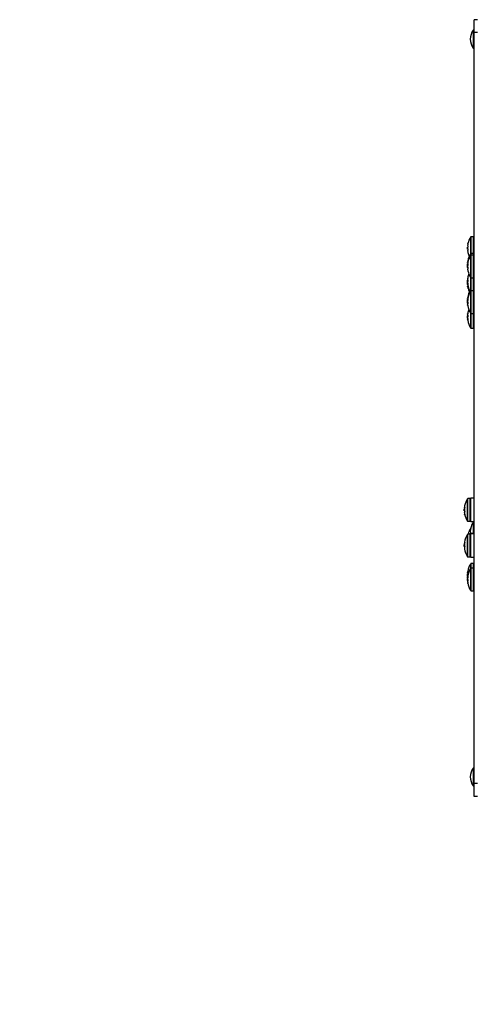
# Model space of a CAD drawing. Units: inches. Extents: x -485 to 210, y -567 to 251.
# Drawn here: x -68 to -50, y -117 to -79 of the extents above; entities that cross this region are included whole.
import ezdxf

# ---------------------------------------------------------------- set-up
doc = ezdxf.new("R2010")
doc.units = ezdxf.units.IN
doc.header["$MEASUREMENT"] = 0
doc.header["$PDSIZE"] = -1
doc.layers.add('CONTOUR', color=7, linetype='Continuous')
doc.layers.add('DIM_IMP_BORDURE', color=7, linetype='Continuous')
doc.styles.add('DIM', font='romans.shx')
doc.dimstyles.new('Implantation (Pied-mètre)', dxfattribs={"dimscale": 96, "dimtxt": 0.09375, "dimasz": 0.125, "dimexe": 0.125, "dimexo": 0.125, "dimgap": 0.03, "dimtad": 1, "dimdec": 3, "dimzin": 0, "dimdsep": 46, "dimlunit": 4, "dimtxsty": 'DIM', "dimblk1": 'OBLIQUE', "dimblk2": 'OBLIQUE', "dimsah": 1, "dimcen": 0.089844, "dimdle": 0.125, "dimclrt": 7, "dimadec": 0, "dimazin": 0, "dimtfac": 1, "dimtdec": 0, "dimtofl": 0, "dimtmove": 0, "dimatfit": 3, "dimldrblk": 'OBLIQUE', "dimfxl": 1, "dimfrac": 2, "dimtolj": 1, "dimtzin": 0, "dimarcsym": 0})

# ---------------------------------------------------------------- blocks, each defined once
blk = doc.blocks.new('_OBLIQUE')
at = {"color": 0, "linetype": 'ByBlock'}
blk.add_line((-0.5, -0.5), (0.5, 0.5), dxfattribs=at)
blk = doc.blocks.new('*D12')
at = {"layer": 'Defpoints', "color": 0}
for p in [(193.373, 219.342), (193.373, -223.494), (-425.595, -286.649)]:
    blk.add_point(p, dxfattribs=at)
at = {"layer": 'DIM_IMP_BORDURE', "color": 0, "lineweight": -2}
for p, q in [((-425.595, -270.399), (-425.595, 235.592)), ((193.373, -207.244), (193.373, 235.592)), ((-441.845, 219.342), (209.623, 219.342))]:
    blk.add_line(p, q, dxfattribs=at)
at = {"layer": 'DIM_IMP_BORDURE', "color": 0, "lineweight": -2, "xscale": 16.25, "yscale": 16.25, "zscale": 16.25, "rotation": 180}
blk.add_blockref('_OBLIQUE', (-425.595, 219.342), dxfattribs=at)
at = {"layer": 'DIM_IMP_BORDURE', "color": 0, "lineweight": -2, "xscale": 16.25, "yscale": 16.25, "zscale": 16.25}
blk.add_blockref('_OBLIQUE', (193.373, 219.342), dxfattribs=at)
at = {"layer": 'DIM_IMP_BORDURE', "color": 7, "insert": (-108.922, 232.509), "char_height": 12.1875, "attachment_point": 5, "style": 'DIM'}
blk.add_mtext('\\A1;51\'-7" [15.722m]', dxfattribs=at)
blk = doc.blocks.new('*D13')
at = {"layer": 'Defpoints', "color": 0}
for p in [(23.225, 132.376), (-454.131, -495.339), (-200.297, -495.339)]:
    blk.add_point(p, dxfattribs=at)
at = {"layer": 'DIM_IMP_BORDURE', "color": 0, "lineweight": -2}
for p, q in [((-454.131, 148.626), (-454.131, -511.589)), ((6.975, 132.376), (-470.381, 132.376)), ((-216.547, -495.339), (-470.381, -495.339))]:
    blk.add_line(p, q, dxfattribs=at)
at = {"layer": 'DIM_IMP_BORDURE', "color": 0, "lineweight": -2, "xscale": 16.25, "yscale": 16.25, "zscale": 16.25}
for p, rotation in [((-454.131, 132.376), 90), ((-454.131, -495.339), 270)]:
    blk.add_blockref('_OBLIQUE', p, dxfattribs=dict(at, rotation=rotation))
at = {"layer": 'DIM_IMP_BORDURE', "color": 7, "insert": (-467.298, -181.481), "char_height": 12.1875, "attachment_point": 5, "rotation": 90, "style": 'DIM'}
blk.add_mtext('\\A1;52\'-4" [15.944m]', dxfattribs=at)

msp = doc.modelspace()

# ---------------------------------------------------------------- linework, layer by layer
at = {"layer": 'CONTOUR'}
for p, q in [((-50.15047, -78.6449), (-50.27547, -78.6449)), ((-50.27547, -79.1449), (-50.27547, -78.6449)), ((-50.27547, -79.0511), (-50.32235, -79.0511)), ((-50.32235, -79.0511), (-50.32235, -79.7387)), ((-50.27547, -108.1449), (-50.27547, -79.1449)), ((-50.15047, -79.1449), (-50.27547, -79.1449)), ((-50.32235, -79.7387), (-50.27547, -79.7387)), ((-50.41572, -87.68261), (-50.41572, -87.03435)), ((-50.30635, -87.02709), (-50.40253, -87.02709)), ((-50.40253, -87.67536), (-50.40253, -87.02709)), ((-50.30635, -87.67536), (-50.30635, -87.02709)), ((-50.27547, -87.01324), (-50.29072, -87.01324)), ((-50.29072, -87.66151), (-50.29072, -87.01324)), ((-50.52844, -87.42553), (-50.53977, -87.42553)), ((-50.53977, -87.42555), (-50.53977, -87.42553)), ((-50.53977, -87.50366), (-50.53977, -87.42555)), ((-50.53272, -87.36159), (-50.53245, -87.36159)), ((-50.53977, -87.50366), (-50.52957, -87.50366)), ((-50.52253, -87.56019), (-50.53275, -87.56019)), ((-50.53272, -87.55641), (-50.52218, -87.55641)), ((-50.52253, -87.5602), (-50.53272, -87.5602)), ((-50.41572, -87.75036), (-50.41572, -87.68261)), ((-50.41572, -88.61085), (-50.41572, -87.75036)), ((-50.30635, -87.67536), (-50.40253, -87.67536)), ((-50.40253, -87.74311), (-50.40253, -87.67536)), ((-50.30635, -87.74311), (-50.40253, -87.74311)), ((-50.40253, -88.61811), (-50.40253, -87.74311)), ((-50.30635, -87.74311), (-50.30635, -87.67536)), ((-50.30635, -88.61811), (-50.30635, -87.74311)), ((-50.27547, -87.66151), (-50.29072, -87.66151)), ((-50.29072, -87.72926), (-50.29072, -87.66151)), ((-50.27547, -87.72926), (-50.29072, -87.72926)), ((-50.29072, -88.63196), (-50.29072, -87.72926)), ((-50.53265, -88.07379), (-50.53977, -88.07379)), ((-50.53977, -88.14154), (-50.53977, -88.07379)), ((-50.53071, -88.14154), (-50.53977, -88.14154)), ((-50.53977, -88.21967), (-50.53977, -88.14154)), ((-50.53977, -88.21967), (-50.52675, -88.21967)), ((-50.53282, -88.01322), (-50.52308, -88.01322)), ((-50.53282, -88.08097), (-50.52216, -88.08097)), ((-50.53272, -88.01314), (-50.52306, -88.01314)), ((-50.53272, -88.0169), (-50.52385, -88.0169)), ((-50.5257, -88.02605), (-50.53272, -88.02605)), ((-50.53272, -88.08089), (-50.52215, -88.08089)), ((-50.53272, -88.08465), (-50.5223, -88.08465)), ((-50.52338, -88.0938), (-50.53272, -88.0938)), ((-50.52145, -88.00576), (-50.52366, -88.00576)), ((-50.52309, -88.07351), (-50.52366, -88.07351)), ((-50.53239, -88.28024), (-50.53282, -88.28024)), ((-50.53176, -88.28671), (-50.53272, -88.28671)), ((-50.5224, -88.58792), (-50.52366, -88.58792)), ((-50.41572, -89.06752), (-50.41572, -88.61085)), ((-50.52222, -88.70913), (-50.53977, -88.70913)), ((-50.53977, -88.78725), (-50.53977, -88.70913)), ((-50.53977, -88.78725), (-50.53289, -88.78725)), ((-50.53184, -88.80053), (-50.53977, -88.80053)), ((-50.53977, -88.87866), (-50.53977, -88.80053)), ((-50.53977, -88.87866), (-50.53005, -88.87866)), ((-50.53299, -88.64032), (-50.5301, -88.64032)), ((-50.5245, -88.85606), (-50.53299, -88.85606)), ((-50.53144, -88.94344), (-50.53289, -88.94344)), ((-50.53272, -88.63629), (-50.52962, -88.63629)), ((-50.53272, -88.70606), (-50.52244, -88.70606)), ((-50.53272, -88.81796), (-50.52997, -88.81796)), ((-50.52851, -88.82956), (-50.53272, -88.82956)), ((-50.52437, -88.85682), (-50.53272, -88.85682)), ((-50.53086, -88.9488), (-50.53272, -88.9488)), ((-50.52366, -88.87902), (-50.5228, -88.87902)), ((-50.40253, -88.61811), (-50.30635, -88.61811)), ((-50.40253, -89.11811), (-50.40253, -88.61811)), ((-50.30635, -89.11811), (-50.30635, -88.61811)), ((-50.29072, -88.63196), (-50.27547, -88.63196)), ((-50.29072, -89.10426), (-50.29072, -88.63196)), ((-50.52275, -89.36034), (-50.52366, -89.36034)), ((-50.41572, -89.12536), (-50.41572, -89.06752)), ((-50.41572, -89.65928), (-50.41572, -89.12536)), ((-50.30635, -89.11811), (-50.40253, -89.11811)), ((-50.40253, -89.66103), (-50.40253, -89.11811)), ((-50.30635, -89.66103), (-50.30635, -89.11811)), ((-50.27547, -89.10426), (-50.29072, -89.10426)), ((-50.29072, -90.00696), (-50.29072, -89.10426)), ((-50.53295, -89.44879), (-50.53977, -89.44879)), ((-50.53977, -89.51654), (-50.53977, -89.44879)), ((-50.53289, -89.51654), (-50.53977, -89.51654)), ((-50.53977, -89.59467), (-50.53977, -89.51654)), ((-50.53977, -89.59467), (-50.52218, -89.59467)), ((-50.53296, -89.38091), (-50.52398, -89.38091)), ((-50.53296, -89.44866), (-50.52398, -89.44866)), ((-50.53268, -89.5948), (-50.53296, -89.5948)), ((-50.53048, -89.66255), (-50.53296, -89.66255)), ((-50.53272, -89.3803), (-50.52387, -89.3803)), ((-50.53272, -89.40398), (-50.52765, -89.40398)), ((-50.52917, -89.41523), (-50.53272, -89.41523)), ((-50.53272, -89.44805), (-50.52387, -89.44805)), ((-50.53272, -89.47173), (-50.52765, -89.47173)), ((-50.52917, -89.48298), (-50.53272, -89.48298)), ((-50.53231, -89.59918), (-50.53272, -89.59918)), ((-50.52997, -89.66693), (-50.53272, -89.66693)), ((-50.52275, -89.42809), (-50.52366, -89.42809)), ((-50.52366, -89.71701), (-50.52249, -89.71701)), ((-50.41572, -89.98585), (-50.41572, -89.65928)), ((-50.40253, -89.99311), (-50.40253, -89.66103)), ((-50.30635, -89.99311), (-50.30635, -89.66103)), ((-50.52241, -90.08413), (-50.53977, -90.08413)), ((-50.53977, -90.0854), (-50.53977, -90.08413)), ((-50.53977, -90.16225), (-50.53977, -90.0854)), ((-50.53295, -90.01702), (-50.53075, -90.01702)), ((-50.53272, -90.01238), (-50.53023, -90.01238)), ((-50.52256, -89.96104), (-50.52366, -89.96104)), ((-50.41572, -90.55344), (-50.41572, -89.98585)), ((-50.40253, -89.99311), (-50.30635, -89.99311)), ((-50.40253, -90.56069), (-50.40253, -89.99311)), ((-50.30635, -90.56069), (-50.30635, -89.99311)), ((-50.29072, -90.00696), (-50.27547, -90.00696)), ((-50.29072, -90.57454), (-50.29072, -90.00696)), ((-50.53977, -90.16225), (-50.53247, -90.16225)), ((-50.52359, -90.22936), (-50.53295, -90.22936)), ((-50.53272, -90.19791), (-50.52852, -90.19791)), ((-50.52695, -90.2089), (-50.53272, -90.2089)), ((-50.52351, -90.22986), (-50.53272, -90.22986)), ((-50.52366, -90.24812), (-50.52273, -90.24812)), ((-50.40253, -90.56069), (-50.30635, -90.56069)), ((-50.29072, -90.57454), (-50.27547, -90.57454)), ((-50.54072, -98.01264), (-50.54072, -97.15215)), ((-50.43135, -97.1449), (-50.52753, -97.1449)), ((-50.52753, -98.0199), (-50.52753, -97.1449)), ((-50.43135, -98.0199), (-50.43135, -97.1449)), ((-50.41572, -97.12956), (-50.42582, -97.14591)), ((-50.41572, -97.13105), (-50.41572, -97.12956)), ((-50.27547, -97.13105), (-50.41572, -97.13105)), ((-50.41572, -98.03375), (-50.41572, -97.13105)), ((-50.30635, -97.12231), (-50.40253, -97.12231)), ((-50.40253, -97.13105), (-50.40253, -97.12231)), ((-50.30635, -97.13105), (-50.30635, -97.12231)), ((-50.27547, -97.10846), (-50.29072, -97.10846)), ((-50.29072, -97.13105), (-50.29072, -97.10846)), ((-50.65571, -97.54333), (-50.66477, -97.54333)), ((-50.66477, -97.62146), (-50.66477, -97.54333)), ((-50.66477, -97.62146), (-50.65175, -97.62146)), ((-50.65782, -97.48276), (-50.64716, -97.48276)), ((-50.65739, -97.68203), (-50.65782, -97.68203)), ((-50.65772, -97.48268), (-50.64715, -97.48268)), ((-50.65772, -97.48644), (-50.6473, -97.48644)), ((-50.64838, -97.4956), (-50.65772, -97.4956)), ((-50.65676, -97.6885), (-50.65772, -97.6885)), ((-50.64809, -97.4753), (-50.64866, -97.4753)), ((-50.52753, -98.0199), (-50.43135, -98.0199)), ((-50.41572, -98.03375), (-50.27547, -98.03375)), ((-50.27547, -98.06923), (-50.32235, -98.06923)), ((-50.32235, -98.06923), (-50.32235, -98.49731)), ((-50.41572, -98.29365), (-50.41572, -98.28204)), ((-50.30635, -98.49731), (-50.40253, -98.49731)), ((-50.40253, -98.50605), (-50.40253, -98.49731)), ((-50.30635, -98.50605), (-50.30635, -98.49731)), ((-50.27547, -98.48346), (-50.29072, -98.48346)), ((-50.29072, -98.50605), (-50.29072, -98.48346)), ((-50.65796, -98.85045), (-50.64898, -98.85045)), ((-50.65772, -98.84984), (-50.64887, -98.84984)), ((-50.65772, -98.87352), (-50.65265, -98.87352)), ((-50.64775, -98.82988), (-50.64866, -98.82988)), ((-50.54072, -99.06107), (-50.54072, -98.52715)), ((-50.43135, -98.5199), (-50.52753, -98.5199)), ((-50.52753, -99.06282), (-50.52753, -98.5199)), ((-50.43135, -99.06282), (-50.43135, -98.5199)), ((-50.41572, -98.50456), (-50.42582, -98.52091)), ((-50.41572, -98.50605), (-50.41572, -98.50456)), ((-50.27547, -98.50605), (-50.41572, -98.50605)), ((-50.41572, -99.40875), (-50.41572, -98.50605)), ((-50.65789, -98.91833), (-50.66477, -98.91833)), ((-50.66477, -98.99646), (-50.66477, -98.91833)), ((-50.66477, -98.99646), (-50.64718, -98.99646)), ((-50.65548, -99.06435), (-50.65796, -99.06435)), ((-50.65417, -98.88477), (-50.65772, -98.88477)), ((-50.65497, -99.06872), (-50.65772, -99.06872)), ((-50.64866, -99.1188), (-50.64749, -99.1188)), ((-50.54072, -99.38764), (-50.54072, -99.06107)), ((-50.52753, -99.3949), (-50.52753, -99.06282)), ((-50.43135, -99.3949), (-50.43135, -99.06282)), ((-50.52753, -99.3949), (-50.43135, -99.3949)), ((-50.41572, -99.40875), (-50.27547, -99.40875)), ((-50.27547, -99.63593), (-50.29072, -99.63593)), ((-50.29072, -99.81405), (-50.29072, -99.63593)), ((-50.53291, -99.9824), (-50.52308, -99.9824)), ((-50.53272, -99.98202), (-50.52303, -99.98202)), ((-50.53272, -99.99899), (-50.52585, -99.99899)), ((-50.52749, -100.00956), (-50.53272, -100.00956)), ((-50.52296, -99.96628), (-50.52366, -99.96628)), ((-50.41572, -99.83515), (-50.41572, -99.65704)), ((-50.41572, -100.36907), (-50.41572, -99.83515)), ((-50.30635, -99.64978), (-50.40253, -99.64978)), ((-50.40253, -99.8279), (-50.40253, -99.64978)), ((-50.30635, -99.8279), (-50.40253, -99.8279)), ((-50.40253, -100.37082), (-50.40253, -99.8279)), ((-50.30635, -99.8279), (-50.30635, -99.64978)), ((-50.30635, -100.37082), (-50.30635, -99.8279)), ((-50.27547, -99.81405), (-50.29072, -99.81405)), ((-50.29072, -100.71675), (-50.29072, -99.81405)), ((-50.53212, -100.04822), (-50.53977, -100.04822)), ((-50.53977, -100.12635), (-50.53977, -100.04822)), ((-50.53977, -100.12635), (-50.52859, -100.12635)), ((-50.53289, -100.22634), (-50.53977, -100.22634)), ((-50.53977, -100.30446), (-50.53977, -100.22634)), ((-50.53977, -100.30446), (-50.52218, -100.30446)), ((-50.53296, -100.15845), (-50.52398, -100.15845)), ((-50.53048, -100.37235), (-50.53296, -100.37235)), ((-50.53272, -100.15784), (-50.52387, -100.15784)), ((-50.53272, -100.18152), (-50.52765, -100.18152)), ((-50.52917, -100.19277), (-50.53272, -100.19277)), ((-50.53128, -100.19722), (-50.53272, -100.19722)), ((-50.52997, -100.37672), (-50.53272, -100.37672)), ((-50.52275, -100.13788), (-50.52366, -100.13788)), ((-50.41572, -100.69565), (-50.41572, -100.36907)), ((-50.40253, -100.7029), (-50.40253, -100.37082)), ((-50.30635, -100.7029), (-50.30635, -100.37082)), ((-50.52366, -100.4268), (-50.52249, -100.4268)), ((-50.40253, -100.7029), (-50.30635, -100.7029)), ((-50.29072, -100.71675), (-50.27547, -100.71675)), ((-50.27547, -107.5511), (-50.32235, -107.5511)), ((-50.32235, -107.5511), (-50.32235, -108.22229)), ((-50.32235, -108.22229), (-50.32235, -108.2387)), ((-50.32235, -108.2387), (-50.27547, -108.2387)), ((-50.27547, -108.6449), (-50.27547, -108.1449)), ((-50.15047, -108.1449), (-50.27547, -108.1449)), ((-50.15047, -108.6449), (-50.27547, -108.6449))]:
    msp.add_line(p, q, dxfattribs=at)
at = {"layer": 'CONTOUR', "flags": 128}
for points in [[(-50.53272, -88.81025), (-50.53195, -88.80168), (-50.53183, -88.80045)], [(-50.53272, -89.59918), (-50.53195, -89.60547), (-50.53125, -89.61059)], [(-50.42584, -98.47653), (-50.43463, -98.49151), (-50.45013, -98.5199)], [(-50.53115, -99.9824), (-50.53195, -99.99034), (-50.53272, -99.99899)], [(-50.53272, -100.19722), (-50.53195, -100.20389), (-50.53116, -100.20994)], [(-50.53212, -100.12635), (-50.53195, -100.12815), (-50.53137, -100.13402)]]:
    msp.add_lwpolyline(points, dxfattribs=at)
at = {"layer": 'CONTOUR'}
for centre, radius, start, end in [((-49.73256, -79.42813), 0.7, 147.410494, 177.278939), ((-49.73256, -79.36167), 0.7, 182.721061, 212.589506), ((-49.73777, -87.46459), 0.80295, 147.599612, 167.695314), ((-50.40253, -87.04272), 0.01562, 90, 147.599612), ((-50.30635, -87.04272), 0.01563, 360, 90), ((-49.73777, -87.46459), 0.80295, 177.211537, 182.788463), ((-49.95297, -87.41579), 0.58228, 168.549975, 174.658869), ((-49.91252, -87.42056), 0.62273, 168.932071, 174.841326), ((-50.51556, -87.32102), 0.05453, 251.653735, 261.453846), ((-49.95297, -87.51437), 0.58228, 168.549975, 174.658869), ((-49.91129, -87.5096), 0.62397, 168.935092, 172.257038), ((-49.91252, -87.41979), 0.62273, 185.158674, 191.067929), ((-50.51556, -87.60816), 0.05453, 98.546154, 108.346265), ((-50.51556, -87.50844), 0.05453, 251.653735, 261.453846), ((-49.95297, -87.5134), 0.58228, 185.341131, 191.450025), ((-49.73777, -88.11286), 0.80295, 147.599612, 168.505766), ((-49.73777, -88.18061), 0.80295, 147.599612, 168.505766), ((-49.73777, -87.46459), 0.80295, 192.305278, 203.808104), ((-50.40253, -87.69098), 0.01563, 90, 147.599612), ((-50.40253, -87.75873), 0.01563, 90, 147.599612), ((-50.30635, -87.69098), 0.01562, 360, 90), ((-50.30635, -87.75873), 0.01562, 360, 90), ((-49.73777, -88.11286), 0.80295, 177.211537, 182.788463), ((-49.73777, -88.18061), 0.80295, 177.211537, 182.788463), ((-50.00503, -88.05856), 0.53023, 167.994538, 174.392838), ((-50.50812, -88.03409), 0.03232, 118.743587, 139.575563), ((-50.00503, -88.12631), 0.53023, 167.994538, 174.392838), ((-50.5116, -88.0087), 0.02734, 219.405842, 236.44498), ((-50.50812, -88.10185), 0.03232, 118.743587, 139.575563), ((-50.50812, -88.07285), 0.03232, 220.424437, 241.256413), ((-49.86789, -88.21921), 0.66735, 169.312174, 175.022401), ((-50.00753, -88.0576), 0.52772, 185.599904, 188.121701), ((-50.00503, -88.12504), 0.53023, 185.607162, 192.005462), ((-50.00576, -88.16724), 0.5295, 185.604923, 190.56401), ((-49.86795, -88.15091), 0.66729, 185.853274, 189.72043), ((-49.86732, -88.14191), 0.66793, 186.478207, 190.686394), ((-50.50812, -88.28836), 0.03232, 118.743587, 139.575563), ((-49.86789, -88.21866), 0.66735, 184.977599, 190.687826), ((-50.00503, -88.2349), 0.53023, 185.607162, 192.005462), ((-50.16661, -88.67984), 0.36869, 165.563589, 173.216175), ((-49.77187, -88.72863), 0.76336, 170.012937, 175.355163), ((-49.73777, -88.74819), 0.80295, 159.302418, 170.949125), ((-49.73777, -88.18061), 0.80295, 191.84127, 212.400388), ((-50.40253, -88.60248), 0.01562, 212.400388, 270), ((-50.30635, -88.60248), 0.01562, 270, 0), ((-49.73777, -88.74819), 0.80295, 177.211537, 182.788463), ((-49.73777, -88.83959), 0.80295, 177.211537, 182.788463), ((-50.44257, -88.65458), 0.09326, 194.80952, 209.584717), ((-49.77224, -88.76784), 0.76299, 173.769464, 175.355745), ((-50.16661, -88.819), 0.36869, 165.563589, 173.216175), ((-49.77187, -88.7285), 0.76336, 184.644837, 189.987063), ((-50.45018, -88.83932), 0.08527, 160.845244, 165.491565), ((-49.77222, -88.76778), 0.76301, 184.644269, 186.585322), ((-50.44257, -88.83298), 0.09326, 194.80952, 209.584717), ((-50.17124, -88.81723), 0.36401, 186.761835, 189.052199), ((-50.48842, -88.93861), 0.04826, 139.032192, 156.622635), ((-49.8196, -88.86982), 0.71563, 184.801635, 190.317619), ((-50.07394, -88.90034), 0.46133, 186.029322, 192.882606), ((-49.81996, -88.80907), 0.71527, 185.583012, 188.248051), ((-49.73777, -88.74819), 0.80295, 189.050875, 210.184161), ((-49.73777, -88.83959), 0.80295, 190.234371, 203.808104), ((-50.1452, -89.42091), 0.39005, 170.666236, 173.466611), ((-50.45671, -89.40276), 0.07927, 147.639117, 163.534658), ((-49.73777, -89.48786), 0.80295, 152.574648, 170.667936), ((-49.73777, -89.55561), 0.80295, 147.599612, 170.667936), ((-50.40253, -89.13373), 0.01563, 90, 147.599612), ((-50.30635, -89.13373), 0.01563, 360, 90), ((-49.73777, -89.48786), 0.80295, 177.211537, 182.788463), ((-49.73777, -89.55561), 0.80295, 177.211537, 182.788463), ((-49.78345, -89.46531), 0.75178, 173.554078, 175.320848), ((-50.46354, -89.39526), 0.07201, 196.098903, 202.444768), ((-50.1452, -89.48866), 0.39005, 170.666236, 173.466611), ((-50.45671, -89.47051), 0.07927, 147.639117, 163.534658), ((-49.78297, -89.57829), 0.75226, 169.938898, 175.320069), ((-49.78345, -89.53306), 0.75178, 173.564511, 175.320849), ((-50.46333, -89.46294), 0.07223, 196.105374, 202.959234), ((-50.14137, -89.48698), 0.39393, 186.550731, 193.958352), ((-49.78345, -89.53298), 0.75178, 184.679149, 186.401639), ((-50.45671, -89.6507), 0.07927, 147.639117, 163.534658), ((-49.78297, -89.57811), 0.75226, 184.679931, 190.061102), ((-50.14137, -89.62199), 0.39393, 186.550731, 193.958352), ((-49.78279, -89.51056), 0.75245, 169.939289, 174.091843), ((-49.73777, -89.55561), 0.80295, 189.332064, 212.400388), ((-49.73777, -90.12319), 0.80295, 177.211537, 182.788463), ((-50.12231, -90.05834), 0.41298, 166.372805, 173.610228), ((-49.7923, -90.09849), 0.74294, 169.8754, 175.289959), ((-50.46644, -90.02695), 0.06969, 197.98522, 214.802784), ((-49.79278, -90.14806), 0.74245, 172.915741, 175.290827), ((-50.12231, -90.19012), 0.41298, 166.372805, 173.610228), ((-49.73777, -90.12319), 0.80295, 159.302418, 170.437283), ((-50.40253, -89.97748), 0.01562, 212.400388, 270), ((-50.30635, -89.97748), 0.01563, 270, 0), ((-49.7923, -90.09827), 0.74294, 184.710041, 190.1246), ((-50.47293, -90.21682), 0.06271, 154.564101, 162.454926), ((-49.79289, -90.14795), 0.74234, 184.709067, 186.231414), ((-50.46644, -90.20835), 0.06969, 197.98522, 214.802784), ((-50.12573, -90.18853), 0.40953, 186.374912, 189.565442), ((-49.73777, -90.12319), 0.80295, 189.562717, 212.400388), ((-50.40253, -90.54506), 0.01562, 212.400388, 270), ((-50.30635, -90.54506), 0.01563, 270, 0), ((-49.86277, -97.5824), 0.80295, 147.599612, 168.505766), ((-50.52753, -97.16052), 0.01562, 90, 147.599612), ((-50.43135, -97.16052), 0.01562, 360, 90), ((-50.40253, -97.13794), 0.01563, 90, 147.599612), ((-50.30635, -97.13794), 0.01563, 26.157461, 90), ((-49.86277, -97.5824), 0.80295, 177.211537, 182.788463), ((-50.13003, -97.5281), 0.53023, 167.994538, 174.392838), ((-50.63312, -97.50364), 0.03232, 118.743587, 139.575563), ((-50.63312, -97.47464), 0.03232, 220.424437, 241.256413), ((-49.99289, -97.621), 0.66735, 169.312174, 175.022401), ((-50.13003, -97.52683), 0.53023, 185.607162, 192.005462), ((-50.63312, -97.69015), 0.03232, 118.743587, 139.575563), ((-49.99289, -97.62045), 0.66735, 184.977599, 190.687826), ((-50.13003, -97.63669), 0.53023, 185.607162, 192.005462), ((-49.99226, -97.54369), 0.66799, 186.685427, 190.686306), ((-49.86277, -97.5824), 0.80295, 191.84127, 212.400388), ((-50.52753, -98.00427), 0.01562, 212.400388, 270), ((-49.73256, -98.44626), 0.7, 147.410494, 177.278939), ((-50.43135, -98.00427), 0.01562, 270, 0), ((-49.73777, -98.71228), 0.80295, 147.599612, 166.137065), ((-49.73256, -98.3798), 0.7, 182.721061, 190.843116), ((-50.40253, -98.29041), 0.01562, 127.49919, 147.599612), ((-50.40253, -98.51294), 0.01562, 90, 147.599612), ((-50.30635, -98.51294), 0.01563, 26.157461, 90), ((-50.2702, -98.89045), 0.39005, 170.666236, 173.466611), ((-50.58171, -98.87231), 0.07927, 147.639117, 163.534658), ((-49.90797, -98.98008), 0.75226, 169.938898, 175.320069), ((-49.90845, -98.93485), 0.75178, 173.554078, 175.320848), ((-49.86277, -98.9574), 0.80295, 147.599612, 170.667936), ((-50.52753, -98.53552), 0.01563, 90, 147.599612), ((-50.43135, -98.53552), 0.01562, 360, 90), ((-49.86277, -98.9574), 0.80295, 177.211537, 182.788463), ((-50.58854, -98.8648), 0.07201, 196.098903, 202.444768), ((-50.26637, -98.88878), 0.39393, 186.550731, 193.958352), ((-49.9084, -98.93476), 0.75183, 184.6792, 186.701536), ((-50.58171, -99.05249), 0.07927, 147.639117, 163.534658), ((-49.90797, -98.9799), 0.75226, 184.679931, 190.061102), ((-50.26637, -99.02378), 0.39393, 186.550731, 193.958352), ((-49.86277, -98.9574), 0.80295, 189.332064, 212.400388), ((-50.52753, -99.37927), 0.01562, 212.400388, 270), ((-50.43135, -99.37927), 0.01562, 270, 0), ((-50.09693, -100.02441), 0.43833, 170.063431, 173.836276), ((-50.47923, -100.00233), 0.05722, 140.941955, 159.204781), ((-49.80741, -100.11546), 0.72782, 169.769921, 175.239918), ((-50.48449, -99.99174), 0.05142, 200.285651, 210.752854), ((-49.73777, -100.2654), 0.80295, 147.599612, 170.667936), ((-49.73777, -100.08728), 0.80295, 147.599612, 170.066578), ((-50.40253, -99.66541), 0.01563, 90, 147.599612), ((-50.40253, -99.84352), 0.01562, 90, 147.599612), ((-50.30635, -99.66541), 0.01563, 360, 90), ((-50.30635, -99.84352), 0.01562, 360, 90), ((-49.73777, -100.08728), 0.80295, 177.211537, 182.788463), ((-49.73777, -100.2654), 0.80295, 177.211537, 182.788463), ((-50.09577, -100.0231), 0.4395, 186.167526, 191.753769), ((-50.1452, -100.19846), 0.39005, 170.666236, 173.466611), ((-50.45671, -100.18031), 0.07927, 147.639117, 163.534658), ((-49.78297, -100.28808), 0.75226, 169.938898, 175.320069), ((-49.78345, -100.24285), 0.75178, 173.554078, 175.320848), ((-50.4872, -100.18166), 0.04847, 153.745767, 159.90381), ((-50.46354, -100.1728), 0.07201, 196.098903, 202.444768), ((-50.14137, -100.19678), 0.39393, 186.550731, 193.958352), ((-49.7834, -100.24276), 0.75183, 184.6792, 186.701536), ((-50.45671, -100.36049), 0.07927, 147.639117, 163.534658), ((-49.78297, -100.2879), 0.75226, 184.679931, 190.061102), ((-50.14137, -100.33178), 0.39393, 186.550731, 193.958352), ((-49.73777, -100.2654), 0.80295, 189.332064, 212.400388), ((-50.40253, -100.68727), 0.01562, 212.400388, 270), ((-50.30635, -100.68727), 0.01562, 270, 0), ((-49.73256, -107.92813), 0.7, 147.410494, 177.278939), ((-49.73256, -107.86167), 0.7, 182.721061, 212.589506)]:
    msp.add_arc(centre, radius, start, end, dxfattribs=at)
for points, knots in [([(-50.53272, -87.36899), (-50.53284, -87.36887), (-50.53307, -87.36864), (-50.53307, -87.36614), (-50.53289, -87.36345), (-50.53274, -87.36179), (-50.53272, -87.36159)], [0, 0, 0, 0, 0.31880728, 0.63766921, 0.95552838, 1, 1, 1, 1]), ([(-50.53272, -87.36457), (-50.53284, -87.36602), (-50.53307, -87.36892), (-50.53307, -87.37175), (-50.53289, -87.37268), (-50.53274, -87.37277), (-50.53272, -87.37278)], [0, 0, 0, 0, 0.31880728, 0.63766921, 0.95552838, 1, 1, 1, 1]), ([(-50.53272, -87.46017), (-50.53284, -87.46174), (-50.53307, -87.46487), (-50.53307, -87.4702), (-50.53289, -87.47383), (-50.53274, -87.47557), (-50.53272, -87.47579)], [0, 0, 0, 0, 0.31880728, 0.63766921, 0.95552838, 1, 1, 1, 1]), ([(-50.52366, -87.3002), (-50.52338, -87.2988), (-50.52281, -87.296), (-50.52227, -87.29343), (-50.52205, -87.29249), (-50.52219, -87.29334), (-50.52266, -87.29583), (-50.52322, -87.29872), (-50.52359, -87.30061), (-50.52366, -87.30101)], [0, 0, 0, 0, 0.16177675, 0.32364591, 0.48328487, 0.64080248, 0.79804278, 0.95691556, 1, 1, 1, 1]), ([(-50.52366, -87.37495), (-50.52338, -87.37517), (-50.52281, -87.37562), (-50.52227, -87.37845), (-50.52205, -87.38251), (-50.52219, -87.38746), (-50.52266, -87.39269), (-50.52322, -87.3965), (-50.52359, -87.39838), (-50.52366, -87.39878)], [0, 0, 0, 0, 0.16177675, 0.32364591, 0.48328487, 0.64080248, 0.79804278, 0.95691556, 1, 1, 1, 1]), ([(-50.53272, -87.5602), (-50.53284, -87.56031), (-50.53307, -87.56055), (-50.53307, -87.56305), (-50.53289, -87.56574), (-50.53274, -87.5674), (-50.53272, -87.5676)], [0, 0, 0, 0, 0.318807277, 0.637669207, 0.955528381, 1, 1, 1, 1]), ([(-50.53301, -87.56049), (-50.53304, -87.55945), (-50.53309, -87.55736), (-50.53289, -87.55651), (-50.53274, -87.55642), (-50.53272, -87.55641)], [0, 0, 0, 0, 0.46509298, 0.93434679, 1, 1, 1, 1]), ([(-50.52366, -87.53934), (-50.52338, -87.54097), (-50.52281, -87.54422), (-50.52227, -87.54962), (-50.52205, -87.55461), (-50.52219, -87.55871), (-50.52266, -87.56146), (-50.52322, -87.56237), (-50.52359, -87.56236), (-50.52366, -87.56236)], [0, 0, 0, 0, 0.161776752, 0.323645911, 0.483284869, 0.640802477, 0.79804278, 0.956915561, 1, 1, 1, 1]), ([(-50.52366, -87.62899), (-50.52339, -87.63036), (-50.52283, -87.63309), (-50.52238, -87.63526), (-50.5223, -87.63557), (-50.5223, -87.6356)], [0, 0, 0, 0, 0.47228798, 0.94484574, 1, 1, 1, 1]), ([(-50.53272, -88.00675), (-50.53284, -88.00806), (-50.53307, -88.01068), (-50.53307, -88.01289), (-50.53289, -88.01333), (-50.53274, -88.01316), (-50.53272, -88.01314)], [0, 0, 0, 0, 0.318807277, 0.637669207, 0.955528381, 1, 1, 1, 1]), ([(-50.53272, -88.02605), (-50.53284, -88.02571), (-50.53307, -88.02502), (-50.53307, -88.02191), (-50.53289, -88.0189), (-50.53274, -88.01712), (-50.53272, -88.0169)], [0, 0, 0, 0, 0.31880728, 0.63766921, 0.95552838, 1, 1, 1, 1]), ([(-50.53272, -88.0745), (-50.53284, -88.07581), (-50.53307, -88.07843), (-50.53307, -88.08064), (-50.53289, -88.08108), (-50.53274, -88.08091), (-50.53272, -88.08089)], [0, 0, 0, 0, 0.31880728, 0.63766921, 0.95552838, 1, 1, 1, 1]), ([(-50.53272, -88.0938), (-50.53284, -88.09346), (-50.53307, -88.09277), (-50.53307, -88.08966), (-50.53289, -88.08665), (-50.53274, -88.08487), (-50.53272, -88.08465)], [0, 0, 0, 0, 0.31880728, 0.63766921, 0.95552838, 1, 1, 1, 1]), ([(-50.53272, -88.09355), (-50.53284, -88.09521), (-50.53307, -88.09852), (-50.53307, -88.10383), (-50.53289, -88.10729), (-50.53274, -88.1089), (-50.53272, -88.1091)], [0, 0, 0, 0, 0.31880728, 0.63766921, 0.95552838, 1, 1, 1, 1]), ([(-50.53272, -88.16131), (-50.53284, -88.16296), (-50.53307, -88.16627), (-50.53307, -88.17158), (-50.53289, -88.17504), (-50.53274, -88.17665), (-50.53272, -88.17685)], [0, 0, 0, 0, 0.31880728, 0.63766921, 0.95552838, 1, 1, 1, 1]), ([(-50.52366, -88.00576), (-50.52338, -88.00576), (-50.52282, -88.00577), (-50.52231, -88.00754), (-50.52223, -88.00956), (-50.52219, -88.01032)], [0, 0, 0, 0, 0.38499194, 0.7702038, 1, 1, 1, 1]), ([(-50.52366, -88.01879), (-50.52338, -88.01725), (-50.52281, -88.01418), (-50.52228, -88.01109), (-50.52206, -88.00953), (-50.52214, -88.00971), (-50.52217, -88.00976)], [0, 0, 0, 0, 0.29497046, 0.59010941, 0.88118199, 1, 1, 1, 1]), ([(-50.52366, -88.07351), (-50.52338, -88.0735), (-50.52281, -88.07349), (-50.52227, -88.07569), (-50.52205, -88.07926), (-50.52219, -88.08391), (-50.52266, -88.08908), (-50.52322, -88.09301), (-50.52359, -88.09501), (-50.52366, -88.09544)], [0, 0, 0, 0, 0.16177675, 0.32364591, 0.48328487, 0.64080248, 0.79804278, 0.95691556, 1, 1, 1, 1]), ([(-50.53272, -88.28671), (-50.53284, -88.28541), (-50.53306, -88.28281), (-50.53309, -88.28058), (-50.53291, -88.28043), (-50.53282, -88.28036)], [0, 0, 0, 0, 0.35337025, 0.70680108, 1, 1, 1, 1]), ([(-50.53272, -88.26741), (-50.53284, -88.26775), (-50.53307, -88.26844), (-50.53307, -88.27155), (-50.53289, -88.27456), (-50.53274, -88.27634), (-50.53272, -88.27656)], [0, 0, 0, 0, 0.31880728, 0.63766921, 0.95552838, 1, 1, 1, 1]), ([(-50.52366, -88.23533), (-50.52338, -88.23685), (-50.52281, -88.23989), (-50.52227, -88.24527), (-50.52205, -88.25046), (-50.52219, -88.25496), (-50.52266, -88.25827), (-50.52322, -88.25969), (-50.52359, -88.25997), (-50.52366, -88.26003)], [0, 0, 0, 0, 0.16177675, 0.32364591, 0.48328487, 0.64080248, 0.79804278, 0.95691556, 1, 1, 1, 1]), ([(-50.52366, -88.34243), (-50.52338, -88.34395), (-50.52281, -88.34701), (-50.52227, -88.35019), (-50.52205, -88.3518), (-50.52219, -88.35165), (-50.52266, -88.3498), (-50.52322, -88.34729), (-50.52359, -88.34556), (-50.52366, -88.34519)], [0, 0, 0, 0, 0.16177675, 0.32364591, 0.48328487, 0.64080248, 0.79804278, 0.95691556, 1, 1, 1, 1]), ([(-50.52366, -88.58792), (-50.52338, -88.58687), (-50.52281, -88.58478), (-50.52227, -88.58364), (-50.52205, -88.5842), (-50.52219, -88.58647), (-50.52266, -88.59014), (-50.52322, -88.59368), (-50.52359, -88.5958), (-50.52366, -88.59625)], [0, 0, 0, 0, 0.16177675, 0.32364591, 0.48328487, 0.64080248, 0.79804278, 0.95691556, 1, 1, 1, 1]), ([(-50.53272, -88.81025), (-50.53283, -88.81193), (-50.53305, -88.81529), (-50.53311, -88.81905), (-50.53302, -88.82062), (-50.53302, -88.82069)], [0, 0, 0, 0, 0.48969468, 0.97947332, 1, 1, 1, 1]), ([(-50.53299, -88.64026), (-50.533, -88.64028), (-50.5331, -88.64057), (-50.53306, -88.63949), (-50.5329, -88.63774), (-50.53274, -88.63645), (-50.53272, -88.63629)], [0, 0, 0, 0, 0.02838287, 0.48319059, 0.93656804, 1, 1, 1, 1]), ([(-50.53272, -88.9488), (-50.53284, -88.94762), (-50.53306, -88.94525), (-50.5331, -88.94354), (-50.53294, -88.94363), (-50.53289, -88.94365)], [0, 0, 0, 0, 0.39112221, 0.78231148, 1, 1, 1, 1]), ([(-50.53272, -88.66682), (-50.53284, -88.66848), (-50.53307, -88.67181), (-50.53307, -88.67579), (-50.53289, -88.67771), (-50.53274, -88.67834), (-50.53272, -88.67842)], [0, 0, 0, 0, 0.31880728, 0.63766921, 0.95552838, 1, 1, 1, 1]), ([(-50.53272, -88.77545), (-50.53284, -88.77674), (-50.53307, -88.77932), (-50.53307, -88.78439), (-50.53289, -88.78815), (-50.53274, -88.79008), (-50.53272, -88.79032)], [0, 0, 0, 0, 0.31880728, 0.63766921, 0.95552838, 1, 1, 1, 1]), ([(-50.53272, -88.82956), (-50.53284, -88.82789), (-50.53307, -88.82457), (-50.53307, -88.82058), (-50.53289, -88.81867), (-50.53274, -88.81804), (-50.53272, -88.81796)], [0, 0, 0, 0, 0.318807277, 0.637669207, 0.955528381, 1, 1, 1, 1]), ([(-50.53272, -88.85682), (-50.53284, -88.85645), (-50.53307, -88.8557), (-50.53307, -88.85678), (-50.53289, -88.85864), (-50.53274, -88.85993), (-50.53272, -88.86009)], [0, 0, 0, 0, 0.318807277, 0.637669207, 0.955528381, 1, 1, 1, 1]), ([(-50.53272, -88.91946), (-50.53284, -88.91996), (-50.53307, -88.92096), (-50.53307, -88.92444), (-50.53289, -88.92765), (-50.53274, -88.9295), (-50.53272, -88.92973)], [0, 0, 0, 0, 0.318807277, 0.637669207, 0.955528381, 1, 1, 1, 1]), ([(-50.53289, -88.70913), (-50.53286, -88.70834), (-50.53282, -88.7073), (-50.53274, -88.7063), (-50.53272, -88.70606)], [0, 0, 0, 0, 0.76481893, 1, 1, 1, 1]), ([(-50.52366, -88.70062), (-50.52338, -88.70132), (-50.52281, -88.70273), (-50.52227, -88.70673), (-50.52205, -88.71159), (-50.52219, -88.71686), (-50.52266, -88.72193), (-50.52322, -88.72526), (-50.52359, -88.72676), (-50.52366, -88.72708)], [0, 0, 0, 0, 0.16177675, 0.32364591, 0.48328487, 0.64080248, 0.79804278, 0.95691556, 1, 1, 1, 1]), ([(-50.52366, -88.86089), (-50.52338, -88.86264), (-50.52281, -88.86614), (-50.52227, -88.87128), (-50.52205, -88.87557), (-50.52219, -88.87857), (-50.52266, -88.87997), (-50.52322, -88.87977), (-50.52359, -88.87916), (-50.52366, -88.87902)], [0, 0, 0, 0, 0.16177675, 0.32364591, 0.48328487, 0.64080248, 0.79804278, 0.95691556, 1, 1, 1, 1]), ([(-50.52366, -88.998), (-50.52338, -88.9996), (-50.52281, -89.0028), (-50.52227, -89.00636), (-50.52205, -89.00843), (-50.52219, -89.00876), (-50.52266, -89.00736), (-50.52322, -89.00514), (-50.52359, -89.00354), (-50.52366, -89.0032)], [0, 0, 0, 0, 0.16177675, 0.32364591, 0.48328487, 0.64080248, 0.79804278, 0.95691556, 1, 1, 1, 1]), ([(-50.52366, -89.36034), (-50.52338, -89.36002), (-50.52281, -89.35937), (-50.52227, -89.36067), (-50.52205, -89.36349), (-50.52219, -89.36763), (-50.52266, -89.37257), (-50.52322, -89.37654), (-50.52359, -89.37866), (-50.52366, -89.37912)], [0, 0, 0, 0, 0.16177675, 0.32364591, 0.48328487, 0.64080248, 0.79804278, 0.95691556, 1, 1, 1, 1]), ([(-50.53272, -89.59918), (-50.53284, -89.59812), (-50.53306, -89.596), (-50.5331, -89.59471), (-50.53298, -89.59493), (-50.53296, -89.59498)], [0, 0, 0, 0, 0.43561221, 0.87129909, 1, 1, 1, 1]), ([(-50.53272, -89.66693), (-50.53284, -89.66587), (-50.53306, -89.66375), (-50.5331, -89.66246), (-50.53298, -89.66268), (-50.53296, -89.66273)], [0, 0, 0, 0, 0.435612208, 0.871299092, 1, 1, 1, 1]), ([(-50.53272, -89.37653), (-50.53284, -89.37762), (-50.53307, -89.37979), (-50.53307, -89.3811), (-50.53289, -89.38088), (-50.53274, -89.38036), (-50.53272, -89.3803)], [0, 0, 0, 0, 0.31880728, 0.63766921, 0.95552838, 1, 1, 1, 1]), ([(-50.53272, -89.41523), (-50.53284, -89.41459), (-50.53307, -89.4133), (-50.53307, -89.40948), (-50.53289, -89.40611), (-50.53274, -89.40421), (-50.53272, -89.40398)], [0, 0, 0, 0, 0.31880728, 0.63766921, 0.95552838, 1, 1, 1, 1]), ([(-50.53272, -89.44428), (-50.53284, -89.44537), (-50.53307, -89.44754), (-50.53307, -89.44885), (-50.53289, -89.44863), (-50.53274, -89.44811), (-50.53272, -89.44805)], [0, 0, 0, 0, 0.31880728, 0.63766921, 0.95552838, 1, 1, 1, 1]), ([(-50.53272, -89.44916), (-50.53284, -89.45089), (-50.53307, -89.45434), (-50.53307, -89.45948), (-50.53289, -89.46262), (-50.53274, -89.464), (-50.53272, -89.46417)], [0, 0, 0, 0, 0.31880728, 0.63766921, 0.95552838, 1, 1, 1, 1]), ([(-50.53272, -89.48298), (-50.53284, -89.48234), (-50.53307, -89.48105), (-50.53307, -89.47723), (-50.53289, -89.47386), (-50.53274, -89.47196), (-50.53272, -89.47173)], [0, 0, 0, 0, 0.31880728, 0.63766921, 0.95552838, 1, 1, 1, 1]), ([(-50.53272, -89.51691), (-50.53284, -89.51864), (-50.53307, -89.52209), (-50.53307, -89.52723), (-50.53289, -89.53037), (-50.53274, -89.53175), (-50.53272, -89.53192)], [0, 0, 0, 0, 0.31880728, 0.63766921, 0.95552838, 1, 1, 1, 1]), ([(-50.53272, -89.62823), (-50.53284, -89.62888), (-50.53307, -89.63016), (-50.53307, -89.63398), (-50.53289, -89.63735), (-50.53274, -89.63925), (-50.53272, -89.63948)], [0, 0, 0, 0, 0.31880728, 0.63766921, 0.95552838, 1, 1, 1, 1]), ([(-50.52366, -89.42809), (-50.52338, -89.42777), (-50.52281, -89.42713), (-50.52227, -89.42842), (-50.52205, -89.43124), (-50.52219, -89.43538), (-50.52266, -89.44032), (-50.52322, -89.44429), (-50.52359, -89.44641), (-50.52366, -89.44687)], [0, 0, 0, 0, 0.161776752, 0.323645911, 0.483284869, 0.640802477, 0.79804278, 0.956915561, 1, 1, 1, 1]), ([(-50.52366, -89.58201), (-50.52338, -89.58334), (-50.52281, -89.58602), (-50.52227, -89.59122), (-50.52205, -89.59652), (-50.52219, -89.60144), (-50.52266, -89.60542), (-50.52322, -89.60747), (-50.52359, -89.60813), (-50.52366, -89.60827)], [0, 0, 0, 0, 0.161776752, 0.323645911, 0.483284869, 0.640802477, 0.79804278, 0.956915561, 1, 1, 1, 1]), ([(-50.52366, -89.70953), (-50.52338, -89.71118), (-50.52281, -89.7145), (-50.52227, -89.7184), (-50.52205, -89.72089), (-50.52219, -89.72167), (-50.52266, -89.72071), (-50.52322, -89.71879), (-50.52359, -89.71732), (-50.52366, -89.71701)], [0, 0, 0, 0, 0.16177675, 0.32364591, 0.48328487, 0.64080248, 0.79804278, 0.95691556, 1, 1, 1, 1]), ([(-50.53295, -90.01687), (-50.53297, -90.01691), (-50.5331, -90.01716), (-50.53306, -90.01589), (-50.5329, -90.01393), (-50.53274, -90.01255), (-50.53272, -90.01238)], [0, 0, 0, 0, 0.09825012, 0.52035343, 0.94112932, 1, 1, 1, 1]), ([(-50.53272, -90.03748), (-50.53284, -90.03911), (-50.53307, -90.04238), (-50.53307, -90.04615), (-50.53289, -90.04787), (-50.53274, -90.0484), (-50.53272, -90.04846)], [0, 0, 0, 0, 0.31880728, 0.63766921, 0.95552838, 1, 1, 1, 1]), ([(-50.52366, -89.96104), (-50.52338, -89.95991), (-50.52281, -89.95766), (-50.52227, -89.95622), (-50.52205, -89.95648), (-50.52219, -89.95848), (-50.52266, -89.96193), (-50.52322, -89.96536), (-50.52359, -89.96744), (-50.52366, -89.96789)], [0, 0, 0, 0, 0.16177675, 0.32364591, 0.48328487, 0.64080248, 0.79804278, 0.95691556, 1, 1, 1, 1]), ([(-50.52366, -90.06672), (-50.52338, -90.06733), (-50.52281, -90.06855), (-50.52227, -90.07234), (-50.52205, -90.07706), (-50.52219, -90.0823), (-50.52266, -90.08744), (-50.52322, -90.09089), (-50.52359, -90.09248), (-50.52366, -90.09282)], [0, 0, 0, 0, 0.16177675, 0.32364591, 0.48328487, 0.64080248, 0.79804278, 0.95691556, 1, 1, 1, 1]), ([(-50.53272, -90.14416), (-50.53284, -90.14551), (-50.53307, -90.14822), (-50.53307, -90.15338), (-50.53289, -90.15714), (-50.53274, -90.15904), (-50.53272, -90.15927)], [0, 0, 0, 0, 0.31880728, 0.63766921, 0.95552838, 1, 1, 1, 1]), ([(-50.53272, -90.2089), (-50.53284, -90.20726), (-50.53307, -90.204), (-50.53307, -90.20023), (-50.53289, -90.1985), (-50.53274, -90.19798), (-50.53272, -90.19791)], [0, 0, 0, 0, 0.31880728, 0.63766921, 0.95552838, 1, 1, 1, 1]), ([(-50.53272, -90.22986), (-50.53284, -90.22959), (-50.53307, -90.22903), (-50.53307, -90.23042), (-50.53289, -90.23245), (-50.53274, -90.23383), (-50.53272, -90.234)], [0, 0, 0, 0, 0.318807277, 0.637669207, 0.955528381, 1, 1, 1, 1]), ([(-50.52366, -90.22887), (-50.52338, -90.2306), (-50.52281, -90.23407), (-50.52227, -90.23931), (-50.52205, -90.24377), (-50.52219, -90.24701), (-50.52266, -90.2487), (-50.52322, -90.24872), (-50.52359, -90.24823), (-50.52366, -90.24812)], [0, 0, 0, 0, 0.16177675, 0.32364591, 0.48328487, 0.64080248, 0.79804278, 0.95691556, 1, 1, 1, 1]), ([(-50.65772, -97.6885), (-50.65784, -97.6872), (-50.65806, -97.6846), (-50.65809, -97.68238), (-50.65791, -97.68222), (-50.65782, -97.68215)], [0, 0, 0, 0, 0.35337025, 0.70680108, 1, 1, 1, 1]), ([(-50.65772, -97.47629), (-50.65784, -97.4776), (-50.65807, -97.48022), (-50.65807, -97.48243), (-50.65789, -97.48288), (-50.65774, -97.4827), (-50.65772, -97.48268)], [0, 0, 0, 0, 0.31880728, 0.63766921, 0.95552838, 1, 1, 1, 1]), ([(-50.65772, -97.4956), (-50.65784, -97.49525), (-50.65807, -97.49456), (-50.65807, -97.49146), (-50.65789, -97.48844), (-50.65774, -97.48666), (-50.65772, -97.48644)], [0, 0, 0, 0, 0.31880728, 0.63766921, 0.95552838, 1, 1, 1, 1]), ([(-50.65772, -97.5631), (-50.65784, -97.56475), (-50.65807, -97.56806), (-50.65807, -97.57337), (-50.65789, -97.57683), (-50.65774, -97.57844), (-50.65772, -97.57864)], [0, 0, 0, 0, 0.31880728, 0.63766921, 0.95552838, 1, 1, 1, 1]), ([(-50.65772, -97.6692), (-50.65784, -97.66955), (-50.65807, -97.67024), (-50.65807, -97.67334), (-50.65789, -97.67636), (-50.65774, -97.67814), (-50.65772, -97.67835)], [0, 0, 0, 0, 0.31880728, 0.63766921, 0.95552838, 1, 1, 1, 1]), ([(-50.64866, -97.4753), (-50.64838, -97.47529), (-50.64781, -97.47528), (-50.64727, -97.47748), (-50.64705, -97.48105), (-50.64719, -97.48571), (-50.64766, -97.49087), (-50.64822, -97.4948), (-50.64859, -97.49681), (-50.64866, -97.49723)], [0, 0, 0, 0, 0.16177675, 0.32364591, 0.48328487, 0.64080248, 0.79804278, 0.95691556, 1, 1, 1, 1]), ([(-50.64866, -97.63712), (-50.64838, -97.63864), (-50.64781, -97.64168), (-50.64727, -97.64706), (-50.64705, -97.65225), (-50.64719, -97.65675), (-50.64766, -97.66007), (-50.64822, -97.66148), (-50.64859, -97.66176), (-50.64866, -97.66182)], [0, 0, 0, 0, 0.16177675, 0.32364591, 0.48328487, 0.64080248, 0.79804278, 0.95691556, 1, 1, 1, 1]), ([(-50.64866, -97.74422), (-50.64838, -97.74575), (-50.64781, -97.74881), (-50.64727, -97.75198), (-50.64705, -97.7536), (-50.64719, -97.75344), (-50.64766, -97.75159), (-50.64822, -97.74908), (-50.64859, -97.74735), (-50.64866, -97.74698)], [0, 0, 0, 0, 0.16177675, 0.32364591, 0.48328487, 0.64080248, 0.79804278, 0.95691556, 1, 1, 1, 1]), ([(-50.65772, -98.84607), (-50.65784, -98.84716), (-50.65807, -98.84933), (-50.65807, -98.85064), (-50.65789, -98.85042), (-50.65774, -98.8499), (-50.65772, -98.84984)], [0, 0, 0, 0, 0.318807277, 0.637669207, 0.955528381, 1, 1, 1, 1]), ([(-50.65772, -98.88477), (-50.65784, -98.88413), (-50.65807, -98.88284), (-50.65807, -98.87902), (-50.65789, -98.87565), (-50.65774, -98.87375), (-50.65772, -98.87352)], [0, 0, 0, 0, 0.31880728, 0.63766921, 0.95552838, 1, 1, 1, 1]), ([(-50.64866, -98.82988), (-50.64838, -98.82956), (-50.64781, -98.82892), (-50.64727, -98.83021), (-50.64705, -98.83303), (-50.64719, -98.83717), (-50.64766, -98.84211), (-50.64822, -98.84608), (-50.64859, -98.8482), (-50.64866, -98.84866)], [0, 0, 0, 0, 0.16177675, 0.32364591, 0.48328487, 0.64080248, 0.79804278, 0.95691556, 1, 1, 1, 1]), ([(-50.65772, -99.06872), (-50.65784, -99.06766), (-50.65806, -99.06554), (-50.6581, -99.06425), (-50.65798, -99.06448), (-50.65796, -99.06453)], [0, 0, 0, 0, 0.43561221, 0.87129909, 1, 1, 1, 1]), ([(-50.65772, -98.9187), (-50.65784, -98.92043), (-50.65807, -98.92388), (-50.65807, -98.92902), (-50.65789, -98.93216), (-50.65774, -98.93355), (-50.65772, -98.93372)], [0, 0, 0, 0, 0.31880728, 0.63766921, 0.95552838, 1, 1, 1, 1]), ([(-50.65772, -99.03002), (-50.65784, -99.03067), (-50.65807, -99.03195), (-50.65807, -99.03577), (-50.65789, -99.03914), (-50.65774, -99.04104), (-50.65772, -99.04127)], [0, 0, 0, 0, 0.31880728, 0.63766921, 0.95552838, 1, 1, 1, 1]), ([(-50.64866, -98.9838), (-50.64838, -98.98514), (-50.64781, -98.98782), (-50.64727, -98.99301), (-50.64705, -98.99831), (-50.64719, -99.00324), (-50.64766, -99.00722), (-50.64822, -99.00926), (-50.64859, -99.00992), (-50.64866, -99.01006)], [0, 0, 0, 0, 0.16177675, 0.32364591, 0.48328487, 0.64080248, 0.79804278, 0.95691556, 1, 1, 1, 1]), ([(-50.64866, -99.11132), (-50.64838, -99.11298), (-50.64781, -99.1163), (-50.64727, -99.1202), (-50.64705, -99.12268), (-50.64719, -99.12346), (-50.64766, -99.12251), (-50.64822, -99.12058), (-50.64859, -99.11911), (-50.64866, -99.1188)], [0, 0, 0, 0, 0.161776752, 0.323645911, 0.483284869, 0.640802477, 0.79804278, 0.956915561, 1, 1, 1, 1]), ([(-50.53272, -99.97735), (-50.53284, -99.97851), (-50.53307, -99.98084), (-50.53307, -99.98247), (-50.53289, -99.98247), (-50.53274, -99.98207), (-50.53272, -99.98202)], [0, 0, 0, 0, 0.31880728, 0.63766921, 0.95552838, 1, 1, 1, 1]), ([(-50.53272, -100.00956), (-50.53284, -100.00902), (-50.53307, -100.00793), (-50.53307, -100.00434), (-50.53289, -100.00108), (-50.53274, -99.99922), (-50.53272, -99.99899)], [0, 0, 0, 0, 0.31880728, 0.63766921, 0.95552838, 1, 1, 1, 1]), ([(-50.52366, -99.96628), (-50.52338, -99.96606), (-50.52281, -99.96563), (-50.52227, -99.96724), (-50.52205, -99.97033), (-50.52219, -99.97466), (-50.52266, -99.97969), (-50.52322, -99.98366), (-50.52359, -99.98576), (-50.52366, -99.9862)], [0, 0, 0, 0, 0.161776752, 0.323645911, 0.483284869, 0.640802477, 0.79804278, 0.956915561, 1, 1, 1, 1]), ([(-50.53272, -100.37672), (-50.53284, -100.37566), (-50.53306, -100.37354), (-50.5331, -100.37225), (-50.53298, -100.37248), (-50.53296, -100.37253)], [0, 0, 0, 0, 0.43561221, 0.87129909, 1, 1, 1, 1]), ([(-50.53272, -100.19722), (-50.53284, -100.19608), (-50.53306, -100.19378), (-50.5331, -100.19221), (-50.53296, -100.19235), (-50.53291, -100.19239)], [0, 0, 0, 0, 0.40368538, 0.80743996, 1, 1, 1, 1]), ([(-50.53272, -100.05507), (-50.53284, -100.05678), (-50.53307, -100.06019), (-50.53307, -100.06541), (-50.53289, -100.06867), (-50.53274, -100.07014), (-50.53272, -100.07032)], [0, 0, 0, 0, 0.31880728, 0.63766921, 0.95552838, 1, 1, 1, 1]), ([(-50.53272, -100.15408), (-50.53284, -100.15516), (-50.53307, -100.15733), (-50.53307, -100.15865), (-50.53289, -100.15842), (-50.53274, -100.1579), (-50.53272, -100.15784)], [0, 0, 0, 0, 0.31880728, 0.63766921, 0.95552838, 1, 1, 1, 1]), ([(-50.53272, -100.16501), (-50.53284, -100.16555), (-50.53307, -100.16664), (-50.53307, -100.17023), (-50.53289, -100.17349), (-50.53274, -100.17535), (-50.53272, -100.17558)], [0, 0, 0, 0, 0.318807277, 0.637669207, 0.955528381, 1, 1, 1, 1]), ([(-50.53272, -100.19277), (-50.53284, -100.19213), (-50.53307, -100.19085), (-50.53307, -100.18702), (-50.53289, -100.18365), (-50.53274, -100.18176), (-50.53272, -100.18152)], [0, 0, 0, 0, 0.31880728, 0.63766921, 0.95552838, 1, 1, 1, 1]), ([(-50.53272, -100.2267), (-50.53284, -100.22843), (-50.53307, -100.23189), (-50.53307, -100.23702), (-50.53289, -100.24017), (-50.53274, -100.24155), (-50.53272, -100.24172)], [0, 0, 0, 0, 0.31880728, 0.63766921, 0.95552838, 1, 1, 1, 1]), ([(-50.53272, -100.33803), (-50.53284, -100.33867), (-50.53307, -100.33995), (-50.53307, -100.34378), (-50.53289, -100.34715), (-50.53274, -100.34904), (-50.53272, -100.34928)], [0, 0, 0, 0, 0.31880728, 0.63766921, 0.95552838, 1, 1, 1, 1]), ([(-50.52366, -100.13788), (-50.52338, -100.13756), (-50.52281, -100.13692), (-50.52227, -100.13821), (-50.52205, -100.14103), (-50.52219, -100.14517), (-50.52266, -100.15011), (-50.52322, -100.15408), (-50.52359, -100.15621), (-50.52366, -100.15666)], [0, 0, 0, 0, 0.16177675, 0.32364591, 0.48328487, 0.64080248, 0.79804278, 0.95691556, 1, 1, 1, 1]), ([(-50.52366, -100.2918), (-50.52338, -100.29314), (-50.52281, -100.29582), (-50.52227, -100.30101), (-50.52205, -100.30632), (-50.52219, -100.31124), (-50.52266, -100.31522), (-50.52322, -100.31727), (-50.52359, -100.31792), (-50.52366, -100.31807)], [0, 0, 0, 0, 0.16177675, 0.32364591, 0.48328487, 0.64080248, 0.79804278, 0.95691556, 1, 1, 1, 1]), ([(-50.52366, -100.41932), (-50.52338, -100.42098), (-50.52281, -100.4243), (-50.52227, -100.4282), (-50.52205, -100.43068), (-50.52219, -100.43147), (-50.52266, -100.43051), (-50.52322, -100.42858), (-50.52359, -100.42712), (-50.52366, -100.4268)], [0, 0, 0, 0, 0.16177675, 0.32364591, 0.48328487, 0.64080248, 0.79804278, 0.95691556, 1, 1, 1, 1])]:
    msp.add_open_spline(points, degree=3, knots=knots, dxfattribs=at)

# ---------------------------------------------------------------- dimensions: what is measured, and where the dimension line sits
at = {"layer": 'DIM_IMP_BORDURE'}
dim = msp.add_linear_dim(base=(193.37315, 219.34179), p1=(-425.59457, -286.6493), p2=(193.37315, -223.49358), dimstyle='Implantation (Pied-mètre)', override={"dimscale": 130, "dimdec": 0}, dxfattribs=at)
dim.commit()
dim.dimension.update_dxf_attribs({"geometry": '*D12', "text_midpoint": (-108.9216, 219.34179), "dimtype": 160})
dim = msp.add_linear_dim(base=(-454.13063, -495.33876), p1=(23.22453, 132.37622), p2=(-200.2971, -495.33876), angle=90, dimstyle='Implantation (Pied-mètre)', override={"dimscale": 130, "dimdec": 0}, dxfattribs=at)
dim.commit()
dim.dimension.update_dxf_attribs({"geometry": '*D13', "text_midpoint": (-467.29821, -181.48127)})

doc.saveas('drawing.dxf')
